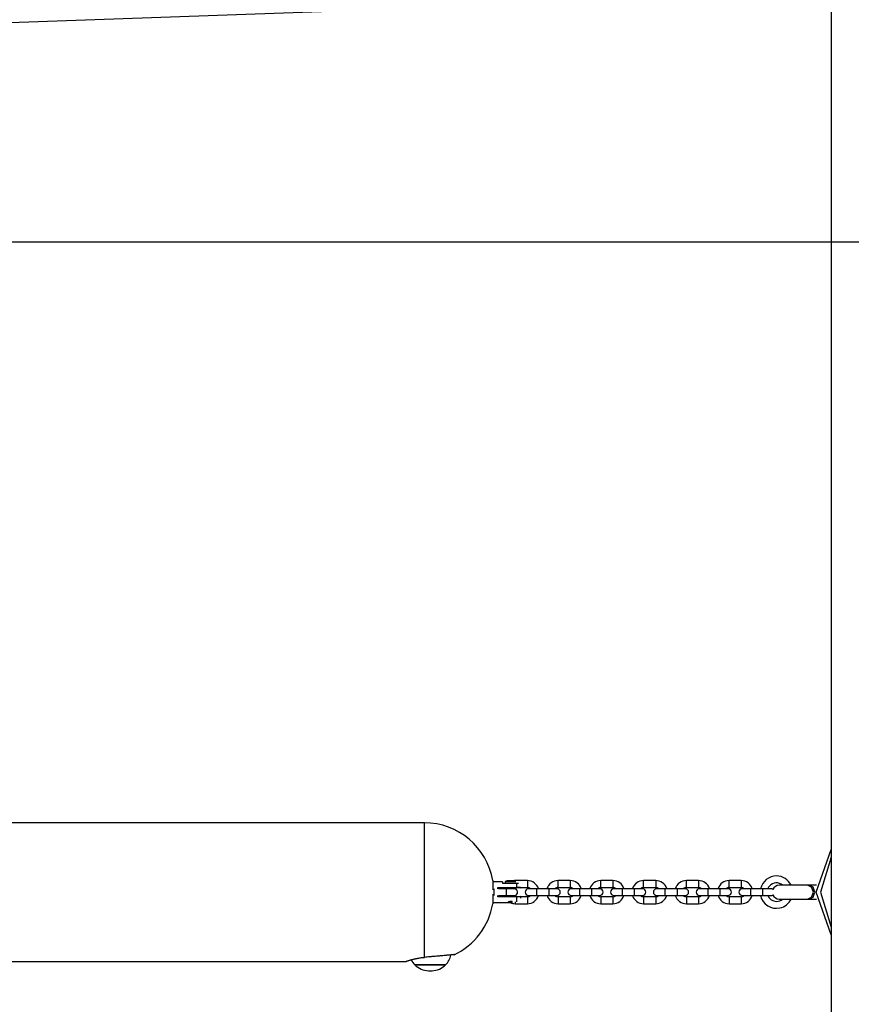
# Model space of a CAD drawing. Units: inches. Extents: x 64 to 236, y -26 to 236.
# Drawn here: x 152 to 159, y 190 to 199 of the extents above; entities that cross this region are included whole.
import ezdxf

# ---------------------------------------------------------------- set-up
doc = ezdxf.new("R2010")
doc.units = ezdxf.units.IN
doc.header["$MEASUREMENT"] = 0
doc.layers.add('Ebene 1', color=7, linetype='Continuous')

# ---------------------------------------------------------------- blocks, each defined once
blk = doc.blocks.new('block 2')
at = {"layer": 'Ebene 1', "color": 179, "lineweight": 25, "true_color": 0x1a171b}
for points in [[(150.4587, 198.6962), (158.6308, 198.9853)], [(158.6308, 198.9853), (158.6308, 183.7654)], [(130.5724, 196.8354), (215.0856, 196.8354)], [(155.1106, 191.8055), (150.765, 191.8055)], [(155.1106, 190.6409), (155.1106, 190.9045), (155.1106, 191.3087), (155.1106, 191.6648), (155.1106, 191.8055)], [(158.6308, 190.8361), (158.5009, 191.2056), (158.6308, 191.5749)], [(158.6308, 191.5084), (158.5381, 191.2056), (158.6308, 190.9024)], [(155.7021, 191.3053), (155.7021, 191.2827), (155.7021, 191.2245)], [(155.7872, 191.2953), (155.7021, 191.2953)], [(155.7872, 191.2953), (155.7872, 191.2915), (155.7872, 191.2807)], [(155.8558, 191.2807), (155.7872, 191.2807)], [(155.8106, 191.2932), (155.8106, 191.2807)], [(155.8606, 191.2932), (155.8255, 191.2932), (155.8106, 191.2932)], [(155.8606, 191.3046), (155.8361, 191.3046), (155.8258, 191.3046)], [(155.8606, 191.2807), (155.8582, 191.2807), (155.8558, 191.2807)], [(155.8933, 191.3046), (155.8806, 191.3046), (155.8606, 191.3046)], [(155.9013, 191.2932), (155.8837, 191.2932), (155.8606, 191.2932)], [(155.8658, 191.2807), (155.863, 191.2807), (155.8606, 191.2807)], [(155.9109, 191.2807), (155.8658, 191.2807)], [(156.0018, 191.3053), (155.8971, 191.3053)], [(155.8971, 191.2989), (155.8971, 191.3039), (155.8971, 191.3053)], [(155.8971, 191.2807), (155.8971, 191.2817), (155.8971, 191.2827)], [(155.9109, 191.245), (155.9109, 191.2646), (155.9109, 191.2807)], [(155.924, 191.2807), (155.9109, 191.2807)], [(156.0018, 191.3053), (156.0018, 191.2753), (156.0018, 191.2452)], [(156.3719, 191.3053), (156.2671, 191.3053)], [(156.2671, 191.2452), (156.2671, 191.2753), (156.2671, 191.3053)], [(156.3719, 191.3053), (156.3719, 191.2753), (156.3719, 191.2452)], [(156.7419, 191.3053), (156.6368, 191.3053)], [(156.6368, 191.2452), (156.6368, 191.2753), (156.6368, 191.3053)], [(156.7419, 191.3053), (156.7419, 191.2753), (156.7419, 191.2452)], [(157.1119, 191.3053), (157.0068, 191.3053)], [(157.0068, 191.2452), (157.0068, 191.2753), (157.0068, 191.3053)], [(157.1119, 191.3053), (157.1119, 191.2753), (157.1119, 191.2452)], [(157.4822, 191.3053), (157.3771, 191.3053)], [(157.3771, 191.2452), (157.3771, 191.2753), (157.3771, 191.3053)], [(157.4822, 191.3053), (157.4822, 191.2753), (157.4822, 191.2452)], [(157.8522, 191.3053), (157.7471, 191.3053)], [(157.7471, 191.2452), (157.7471, 191.2753), (157.7471, 191.3053)], [(157.8522, 191.3053), (157.8522, 191.2753), (157.8522, 191.2452)], [(158.4241, 191.2653), (158.278, 191.2653), (158.1812, 191.2653)], [(158.4386, 191.2653), (158.4241, 191.2653)], [(158.4761, 191.2056), (158.4606, 191.2478), (158.4241, 191.2653)], [(158.4902, 191.2056), (158.4751, 191.2478), (158.4386, 191.2653)], [(158.5037, 191.2653), (158.4678, 191.2653), (158.4386, 191.2653)], [(155.7021, 191.1868), (155.7021, 191.1282), (155.7021, 191.1056)], [(155.7118, 191.2336), (155.7118, 191.2226), (155.7118, 191.2056)], [(155.7118, 191.2056), (155.7118, 191.1882), (155.7118, 191.1771)], [(155.7455, 191.2336), (155.7455, 191.2397), (155.7455, 191.2452)], [(155.7507, 191.2404), (155.7483, 191.2428), (155.7455, 191.2452)], [(155.7455, 191.2452), (155.9109, 191.2452)], [(155.7455, 191.1656), (155.7455, 191.1711), (155.7455, 191.1771)], [(155.7507, 191.1704), (155.7483, 191.168), (155.7455, 191.1656)], [(155.9109, 191.1656), (155.7455, 191.1656)], [(155.7507, 191.2404), (155.7507, 191.2383), (155.7507, 191.2357)], [(155.9092, 191.2404), (155.7507, 191.2404)], [(155.8168, 191.2354), (155.7507, 191.2354)], [(155.7507, 191.1754), (155.7507, 191.173), (155.7507, 191.1704)], [(155.7507, 191.1754), (155.8168, 191.1754)], [(155.7507, 191.1704), (155.9092, 191.1704)], [(155.8168, 191.2354), (155.8168, 191.2266), (155.8168, 191.2056)], [(155.8861, 191.2354), (155.8623, 191.2354), (155.8168, 191.2354)], [(155.8168, 191.2056), (155.8168, 191.1842), (155.8168, 191.1754)], [(155.8168, 191.1754), (155.8623, 191.1754), (155.8861, 191.1754)], [(155.8906, 191.235), (155.8906, 191.2404)], [(155.8906, 191.1704), (155.8906, 191.1758)], [(155.9092, 191.2404), (155.9102, 191.2428), (155.9109, 191.2452)], [(155.9092, 191.1704), (155.9102, 191.168), (155.9109, 191.1659)], [(155.9409, 191.2457), (155.9405, 191.2457), (155.9398, 191.2457), (155.9395, 191.2457), (155.9388, 191.2457), (155.9381, 191.2457), (155.9374, 191.2457), (155.9367, 191.2457), (155.9367, 191.2457), (155.936, 191.2457), (155.9354, 191.2457), (155.9347, 191.2457), (155.934, 191.2457), (155.9336, 191.2457), (155.9329, 191.2452), (155.9323, 191.2452), (155.9316, 191.2452), (155.9312, 191.2452), (155.9305, 191.2452), (155.9298, 191.2452), (155.9292, 191.2452), (155.9285, 191.2452), (155.9278, 191.2452), (155.9271, 191.2452), (155.9264, 191.2452), (155.9257, 191.2452), (155.925, 191.2452), (155.9243, 191.2452), (155.9236, 191.2452), (155.9226, 191.2452), (155.9219, 191.2452), (155.9212, 191.2452), (155.9205, 191.2452), (155.9195, 191.2452), (155.9188, 191.2452), (155.9181, 191.2452), (155.9174, 191.2452), (155.9164, 191.2452), (155.9157, 191.2452), (155.915, 191.2452), (155.9143, 191.245), (155.9133, 191.245), (155.9126, 191.245), (155.9116, 191.245), (155.9109, 191.245)], [(155.9109, 191.245), (155.9119, 191.245), (155.913, 191.245), (155.914, 191.245), (155.915, 191.2452), (155.9161, 191.2452), (155.9171, 191.2452), (155.9181, 191.2452), (155.9192, 191.2452), (155.9202, 191.2452), (155.9212, 191.2452), (155.9219, 191.2452), (155.9233, 191.2452), (155.9243, 191.2452), (155.925, 191.2452), (155.9261, 191.2452), (155.9271, 191.2452), (155.9278, 191.2452), (155.9288, 191.2452), (155.9295, 191.2452), (155.9302, 191.2452), (155.9312, 191.2452), (155.9319, 191.2452), (155.9326, 191.2452), (155.9336, 191.2457), (155.9343, 191.2457), (155.935, 191.2457), (155.936, 191.2457), (155.9367, 191.2457), (155.9374, 191.2457), (155.9381, 191.2457), (155.9388, 191.2457), (155.9395, 191.2457), (155.9402, 191.2457), (155.9409, 191.2457)], [(155.9409, 191.1652), (155.9405, 191.1652), (155.9398, 191.1652), (155.9395, 191.1652), (155.9388, 191.1652), (155.9381, 191.1652), (155.9374, 191.1652), (155.9367, 191.1652), (155.9367, 191.1652), (155.936, 191.1652), (155.9354, 191.1652), (155.9347, 191.1656), (155.934, 191.1656), (155.9336, 191.1656), (155.9329, 191.1656), (155.9323, 191.1656), (155.9316, 191.1656), (155.9312, 191.1656), (155.9305, 191.1656), (155.9298, 191.1656), (155.9292, 191.1656), (155.9285, 191.1656), (155.9278, 191.1656), (155.9271, 191.1656), (155.9264, 191.1656), (155.9257, 191.1656), (155.925, 191.1656), (155.9243, 191.1656), (155.9236, 191.1656), (155.9226, 191.1656), (155.9219, 191.1656), (155.9212, 191.1656), (155.9205, 191.1656), (155.9195, 191.1656), (155.9188, 191.1656), (155.9181, 191.1656), (155.9174, 191.1656), (155.9164, 191.1656), (155.9157, 191.1656), (155.915, 191.1656), (155.9143, 191.1659), (155.9133, 191.1659), (155.9126, 191.1659), (155.9116, 191.1659), (155.9109, 191.1659)], [(155.9109, 191.1212), (155.9109, 191.1387), (155.9109, 191.1656)], [(155.936, 191.2404), (155.9381, 191.2428), (155.9409, 191.2452)], [(155.9409, 191.1656), (155.9381, 191.168), (155.936, 191.1704)], [(155.9374, 191.2452), (156.0018, 191.2452)], [(156.0018, 191.1656), (155.9409, 191.1656)], [(155.9409, 191.1652), (155.9409, 191.1584), (155.9409, 191.1532)], [(156.0018, 191.1656), (156.0018, 191.1356), (156.0018, 191.1056)], [(156.0818, 191.2354), (156.0325, 191.2354), (156.0122, 191.2354)], [(156.0122, 191.1754), (156.0325, 191.1754), (156.0818, 191.1754)], [(156.0818, 191.2354), (156.0818, 191.2266), (156.0818, 191.2056)], [(156.1868, 191.2354), (156.1345, 191.2354), (156.0818, 191.2354)], [(156.0818, 191.2056), (156.0818, 191.1842), (156.0818, 191.1754)], [(156.0818, 191.1754), (156.1345, 191.1754), (156.1868, 191.1754)], [(156.1868, 191.2354), (156.1868, 191.2266), (156.1868, 191.2056)], [(156.2568, 191.2354), (156.2365, 191.2354), (156.1868, 191.2354)], [(156.1868, 191.2056), (156.1868, 191.1842), (156.1868, 191.1754)], [(156.1868, 191.1754), (156.2365, 191.1754), (156.2568, 191.1754)], [(156.2671, 191.2452), (156.3719, 191.2452)], [(156.2671, 191.1656), (156.2671, 191.1356), (156.2671, 191.1056)], [(156.3719, 191.1656), (156.3191, 191.1656), (156.2671, 191.1656)], [(156.3719, 191.1656), (156.3719, 191.1356), (156.3719, 191.1056)], [(156.4521, 191.2354), (156.4025, 191.2354), (156.3822, 191.2354)], [(156.3822, 191.1754), (156.4025, 191.1754), (156.4521, 191.1754)], [(156.4521, 191.2354), (156.4521, 191.2266), (156.4521, 191.2056)], [(156.5572, 191.2354), (156.5045, 191.2354), (156.4521, 191.2354)], [(156.4521, 191.2056), (156.4521, 191.1842), (156.4521, 191.1754)], [(156.4521, 191.1754), (156.5045, 191.1754), (156.5572, 191.1754)], [(156.5572, 191.2354), (156.5572, 191.2266), (156.5572, 191.2056)], [(156.6271, 191.2354), (156.6065, 191.2354), (156.5572, 191.2354)], [(156.5572, 191.2056), (156.5572, 191.1842), (156.5572, 191.1754)], [(156.5572, 191.1754), (156.6065, 191.1754), (156.6271, 191.1754)], [(156.6368, 191.2452), (156.7419, 191.2452)], [(156.6368, 191.1656), (156.6368, 191.1356), (156.6368, 191.1056)], [(156.7419, 191.1656), (156.6895, 191.1656), (156.6368, 191.1656)], [(156.7419, 191.1656), (156.7419, 191.1356), (156.7419, 191.1056)], [(156.8221, 191.2354), (156.7725, 191.2354), (156.7518, 191.2354)], [(156.7518, 191.1754), (156.7725, 191.1754), (156.8221, 191.1754)], [(156.8221, 191.2354), (156.8221, 191.2266), (156.8221, 191.2056)], [(156.9269, 191.2354), (156.8745, 191.2354), (156.8221, 191.2354)], [(156.8221, 191.2056), (156.8221, 191.1842), (156.8221, 191.1754)], [(156.8221, 191.1754), (156.8745, 191.1754), (156.9269, 191.1754)], [(156.9269, 191.2354), (156.9269, 191.2266), (156.9269, 191.2056)], [(156.9971, 191.2354), (156.9765, 191.2354), (156.9269, 191.2354)], [(156.9269, 191.2056), (156.9269, 191.1842), (156.9269, 191.1754)], [(156.9269, 191.1754), (156.9765, 191.1754), (156.9971, 191.1754)], [(157.0068, 191.2452), (157.1119, 191.2452)], [(157.0068, 191.1656), (157.0068, 191.1356), (157.0068, 191.1056)], [(157.1119, 191.1656), (157.0595, 191.1656), (157.0068, 191.1656)], [(157.1119, 191.1656), (157.1119, 191.1356), (157.1119, 191.1056)], [(157.1921, 191.2354), (157.1425, 191.2354), (157.1218, 191.2354)], [(157.1218, 191.1754), (157.1425, 191.1754), (157.1921, 191.1754)], [(157.1921, 191.2354), (157.1921, 191.2266), (157.1921, 191.2056)], [(157.2969, 191.2354), (157.2441, 191.2354), (157.1921, 191.2354)], [(157.1921, 191.2056), (157.1921, 191.1842), (157.1921, 191.1754)], [(157.1921, 191.1754), (157.2441, 191.1754), (157.2969, 191.1754)], [(157.2969, 191.2354), (157.2969, 191.2266), (157.2969, 191.2056)], [(157.3671, 191.2354), (157.3465, 191.2354), (157.2969, 191.2354)], [(157.2969, 191.2056), (157.2969, 191.1842), (157.2969, 191.1754)], [(157.2969, 191.1754), (157.3465, 191.1754), (157.3671, 191.1754)], [(157.3771, 191.2452), (157.4822, 191.2452)], [(157.3771, 191.1656), (157.3771, 191.1356), (157.3771, 191.1056)], [(157.4822, 191.1656), (157.4295, 191.1656), (157.3771, 191.1656)], [(157.4822, 191.1656), (157.4822, 191.1356), (157.4822, 191.1056)], [(157.5618, 191.2354), (157.5125, 191.2354), (157.4919, 191.2354)], [(157.4919, 191.1754), (157.5125, 191.1754), (157.5618, 191.1754)], [(157.5618, 191.2354), (157.5618, 191.2266), (157.5618, 191.2056)], [(157.6669, 191.2354), (157.6145, 191.2354), (157.5618, 191.2354)], [(157.5618, 191.2056), (157.5618, 191.1842), (157.5618, 191.1754)], [(157.5618, 191.1754), (157.6145, 191.1754), (157.6669, 191.1754)], [(157.6669, 191.2354), (157.6669, 191.2266), (157.6669, 191.2056)], [(157.7371, 191.2354), (157.7161, 191.2354), (157.6669, 191.2354)], [(157.6669, 191.2056), (157.6669, 191.1842), (157.6669, 191.1754)], [(157.6669, 191.1754), (157.7161, 191.1754), (157.7371, 191.1754)], [(157.7471, 191.2452), (157.8522, 191.2452)], [(157.7471, 191.1656), (157.7471, 191.1356), (157.7471, 191.1056)], [(157.8522, 191.1656), (157.7995, 191.1656), (157.7471, 191.1656)], [(157.8522, 191.1656), (157.8522, 191.1356), (157.8522, 191.1056)], [(157.9318, 191.2354), (157.8825, 191.2354), (157.8619, 191.2354)], [(157.8619, 191.1754), (157.8825, 191.1754), (157.9318, 191.1754)], [(157.9318, 191.2354), (157.9318, 191.2266), (157.9318, 191.2056)], [(158.0369, 191.2354), (157.9845, 191.2354), (157.9318, 191.2354)], [(157.9318, 191.2056), (157.9318, 191.1842), (157.9318, 191.1754)], [(157.9318, 191.1754), (157.9845, 191.1754), (158.0369, 191.1754)], [(158.0369, 191.2354), (158.0369, 191.2266), (158.0369, 191.2056)], [(158.1068, 191.2354), (158.0865, 191.2354), (158.0369, 191.2354)], [(158.0369, 191.2056), (158.0369, 191.1842), (158.0369, 191.1754)], [(158.0369, 191.1754), (158.0865, 191.1754), (158.1068, 191.1754)], [(158.4241, 191.1454), (158.4606, 191.163), (158.4761, 191.2056)], [(158.4386, 191.1454), (158.4751, 191.163), (158.4902, 191.2056)], [(155.7021, 191.1155), (155.8396, 191.1155)], [(155.8696, 191.1232), (155.8685, 191.1236), (155.8678, 191.1236), (155.8675, 191.1236), (155.8668, 191.1236), (155.8665, 191.1236), (155.8658, 191.1236), (155.8654, 191.1239), (155.8651, 191.1239), (155.8644, 191.1239), (155.8637, 191.1239), (155.8637, 191.1239), (155.8627, 191.1239), (155.8623, 191.1239), (155.862, 191.1239), (155.8616, 191.1239), (155.8609, 191.1239), (155.8606, 191.1239), (155.8596, 191.1239), (155.8585, 191.1239), (155.8572, 191.1239), (155.8561, 191.1236), (155.8547, 191.1236), (155.8534, 191.1236), (155.8523, 191.1232), (155.8506, 191.1232), (155.8492, 191.1229), (155.8479, 191.1225), (155.8465, 191.1225), (155.8451, 191.1222), (155.8437, 191.1218), (155.8423, 191.1215), (155.842, 191.1212), (155.8413, 191.1212), (155.841, 191.1212), (155.8406, 191.1208), (155.8399, 191.1208), (155.8396, 191.1208), (155.8392, 191.1205), (155.8389, 191.1205), (155.8385, 191.1205), (155.8382, 191.1201), (155.8379, 191.1201), (155.8375, 191.1201), (155.8375, 191.1201), (155.8372, 191.1196), (155.8368, 191.1196), (155.8361, 191.1194), (155.8358, 191.1194), (155.8351, 191.1194), (155.8351, 191.1189), (155.8351, 191.1189)], [(155.8396, 191.1155), (155.8534, 191.1155)], [(155.8971, 191.1212), (155.8971, 191.1098), (155.8971, 191.1056)], [(155.8971, 191.1056), (155.9495, 191.1056), (156.0018, 191.1056)], [(156.2671, 191.1056), (156.3191, 191.1056), (156.3719, 191.1056)], [(156.6368, 191.1056), (156.6895, 191.1056), (156.7419, 191.1056)], [(157.0068, 191.1056), (157.0595, 191.1056), (157.1119, 191.1056)], [(157.3771, 191.1056), (157.4295, 191.1056), (157.4822, 191.1056)], [(157.7471, 191.1056), (157.7995, 191.1056), (157.8522, 191.1056)], [(158.1812, 191.1454), (158.278, 191.1454), (158.4241, 191.1454)], [(158.4241, 191.1454), (158.4386, 191.1454)], [(158.4386, 191.1454), (158.4678, 191.1454), (158.5037, 191.1454)], [(158.5223, 191.0454), (158.5226, 191.0454)], [(155.3707, 190.6645), (155.3693, 190.6645), (155.3686, 190.6645), (155.3679, 190.6643), (155.3673, 190.6643), (155.3669, 190.6643), (155.3662, 190.6643), (155.3655, 190.6643), (155.3624, 190.6638), (155.3586, 190.6636), (155.3545, 190.6631), (155.3497, 190.663), (155.3469, 190.6624), (155.3442, 190.6623), (155.3425, 190.6623), (155.3411, 190.6617), (155.3397, 190.6617), (155.338, 190.6617), (155.3311, 190.6611), (155.3242, 190.6604), (155.3163, 190.6597), (155.3083, 190.659), (155.3039, 190.6586), (155.2994, 190.6583), (155.2973, 190.6578), (155.2949, 190.6576), (155.2928, 190.6576), (155.2904, 190.6571), (155.2808, 190.6564), (155.2708, 190.6555), (155.2608, 190.6547), (155.2501, 190.6537), (155.2446, 190.653), (155.2391, 190.6526), (155.2363, 190.6523), (155.2336, 190.6523), (155.2305, 190.6519), (155.2277, 190.6516), (155.2167, 190.6506), (155.205, 190.6495), (155.1936, 190.6483), (155.1816, 190.6475), (155.1761, 190.6469), (155.1699, 190.6462), (155.1668, 190.6462), (155.164, 190.6459), (155.1609, 190.6456), (155.1581, 190.6452), (155.1461, 190.6442), (155.1344, 190.6431), (155.1223, 190.6421), (155.1106, 190.6409)], [(150.9179, 190.6054), (154.9514, 190.6054)], [(154.9507, 190.6054), (154.9514, 190.6058), (154.9514, 190.6058), (154.9521, 190.6061), (154.9535, 190.6065), (154.9556, 190.6071), (154.9573, 190.6078), (154.9597, 190.6085), (154.9625, 190.6096), (154.9632, 190.6096), (154.9638, 190.6099), (154.9645, 190.6102), (154.9652, 190.6102), (154.9669, 190.6109), (154.969, 190.6113), (154.9728, 190.6128), (154.9766, 190.6137), (154.9807, 190.6152), (154.9855, 190.6166), (154.988, 190.6173), (154.9904, 190.6182), (154.9917, 190.6183), (154.9931, 190.6189), (154.9942, 190.6195), (154.9955, 190.6197), (155.0014, 190.6213), (155.0069, 190.6226), (155.0131, 190.6244), (155.0193, 190.6257), (155.0262, 190.6276), (155.0327, 190.629), (155.0362, 190.6297), (155.0396, 190.6304), (155.0417, 190.6307), (155.0434, 190.6311), (155.0451, 190.6314), (155.0469, 190.6318), (155.0541, 190.6332), (155.062, 190.6347), (155.0699, 190.6361), (155.0775, 190.6371), (155.0858, 190.6385), (155.0937, 190.6395), (155.1023, 190.6402), (155.1106, 190.6409)], [(155.0283, 190.5754), (155.1609, 190.5754), (155.2932, 190.5754)], [(155.2763, 190.5754), (155.1271, 190.5754), (155.0283, 190.5754)], [(155.2932, 190.5754), (155.2887, 190.5754), (155.2763, 190.5754)], [(155.1447, 190.5255), (155.1609, 190.5255), (155.1771, 190.5255)]]:
    blk.add_lwpolyline(points, dxfattribs=at)
for points in [[(155.7021, 191.3053), (155.6535, 191.5928), (155.4024, 191.8055), (155.1106, 191.8055)], [(158.1571, 191.3454), (158.0913, 191.3454), (158.0341, 191.2993), (158.02, 191.2354)], [(158.2835, 191.2653), (158.2601, 191.3141), (158.2108, 191.3454), (158.1571, 191.3454)], [(155.8258, 191.3046), (155.8206, 191.3013), (155.8151, 191.2979), (155.8106, 191.2932)], [(155.8971, 191.3053), (155.8919, 191.3053), (155.8875, 191.3053), (155.883, 191.3046)], [(156.0973, 191.2354), (156.0845, 191.277), (156.0456, 191.3053), (156.0018, 191.3053)], [(156.2671, 191.3053), (156.2234, 191.3053), (156.1848, 191.277), (156.1713, 191.2357)], [(156.4673, 191.236), (156.4542, 191.2774), (156.4153, 191.3053), (156.3719, 191.3053)], [(156.6368, 191.3053), (156.5934, 191.3053), (156.5544, 191.277), (156.5417, 191.2354)], [(156.8373, 191.236), (156.8238, 191.2774), (156.7853, 191.3053), (156.7419, 191.3053)], [(157.0068, 191.3053), (156.9634, 191.3053), (156.9248, 191.277), (156.9117, 191.2357)], [(157.2073, 191.236), (157.1939, 191.2774), (157.1553, 191.3053), (157.1119, 191.3053)], [(157.3771, 191.3053), (157.3337, 191.3053), (157.2948, 191.277), (157.2817, 191.2357)], [(157.5773, 191.236), (157.5639, 191.2774), (157.5249, 191.3053), (157.4822, 191.3053)], [(157.7471, 191.3053), (157.7037, 191.3053), (157.6648, 191.277), (157.6517, 191.2357)], [(157.9473, 191.2354), (157.9342, 191.277), (157.8956, 191.3053), (157.8522, 191.3053)], [(158.1812, 191.2653), (158.1574, 191.2653), (158.1354, 191.251), (158.1264, 191.2286)], [(155.8031, 191.2404), (155.8027, 191.239), (155.802, 191.2373), (155.8013, 191.2354)], [(155.8013, 191.1754), (155.802, 191.1737), (155.8027, 191.1718), (155.8031, 191.1704)], [(156.0284, 191.2354), (156.0211, 191.2417), (156.0118, 191.2452), (156.0018, 191.2452)], [(156.0018, 191.1656), (156.0118, 191.1656), (156.0211, 191.169), (156.0284, 191.1754)], [(156.0018, 191.1056), (156.0456, 191.1056), (156.0845, 191.1337), (156.0973, 191.1754)], [(156.172, 191.1751), (156.1848, 191.1337), (156.2237, 191.1056), (156.2671, 191.1056)], [(156.2671, 191.2452), (156.2571, 191.2452), (156.2478, 191.2417), (156.2406, 191.2354)], [(156.2406, 191.1754), (156.2478, 191.169), (156.2571, 191.1656), (156.2671, 191.1656)], [(156.3984, 191.2354), (156.3911, 191.2417), (156.3818, 191.2452), (156.3719, 191.2452)], [(156.3719, 191.1656), (156.3818, 191.1656), (156.3911, 191.169), (156.3984, 191.1754)], [(156.3719, 191.1056), (156.4156, 191.1056), (156.4545, 191.1337), (156.4676, 191.1754)], [(156.5417, 191.1754), (156.5544, 191.1337), (156.5934, 191.1056), (156.6368, 191.1056)], [(156.6368, 191.2452), (156.6271, 191.2452), (156.6178, 191.2417), (156.6103, 191.2354)], [(156.6103, 191.1754), (156.6178, 191.169), (156.6271, 191.1656), (156.6368, 191.1656)], [(156.7684, 191.2354), (156.7608, 191.2417), (156.7518, 191.2452), (156.7419, 191.2452)], [(156.7419, 191.1656), (156.7518, 191.1656), (156.7608, 191.169), (156.7684, 191.1754)], [(156.7419, 191.1056), (156.7856, 191.1056), (156.8242, 191.1337), (156.8373, 191.1754)], [(156.9117, 191.1751), (156.9251, 191.1337), (156.9634, 191.1056), (157.0068, 191.1056)], [(157.0068, 191.2452), (156.9975, 191.2452), (156.9878, 191.2417), (156.9803, 191.2354)], [(156.9803, 191.1754), (156.9878, 191.169), (156.9975, 191.1656), (157.0068, 191.1656)], [(157.1384, 191.2354), (157.1311, 191.2417), (157.1218, 191.2452), (157.1119, 191.2452)], [(157.1119, 191.1656), (157.1218, 191.1656), (157.1311, 191.169), (157.1384, 191.1754)], [(157.1119, 191.1056), (157.1553, 191.1056), (157.1942, 191.1337), (157.2073, 191.1754)], [(157.2817, 191.1751), (157.2948, 191.1337), (157.3337, 191.1056), (157.3771, 191.1056)], [(157.3771, 191.2452), (157.3671, 191.2452), (157.3578, 191.2417), (157.3506, 191.2354)], [(157.3506, 191.1754), (157.3578, 191.169), (157.3671, 191.1656), (157.3771, 191.1656)], [(157.5084, 191.2354), (157.5012, 191.2417), (157.4915, 191.2452), (157.4822, 191.2452)], [(157.4822, 191.1656), (157.4915, 191.1656), (157.5012, 191.169), (157.5084, 191.1754)], [(157.4822, 191.1056), (157.5256, 191.1056), (157.5642, 191.1337), (157.5773, 191.1754)], [(157.6517, 191.1751), (157.6648, 191.1337), (157.7037, 191.1056), (157.7471, 191.1056)], [(157.7471, 191.2452), (157.7371, 191.2452), (157.7278, 191.2417), (157.7206, 191.2354)], [(157.7206, 191.1754), (157.7278, 191.169), (157.7371, 191.1656), (157.7471, 191.1656)], [(157.8784, 191.2354), (157.8712, 191.2417), (157.8615, 191.2452), (157.8522, 191.2452)], [(157.8522, 191.1656), (157.8615, 191.1656), (157.8712, 191.169), (157.8784, 191.1754)], [(157.8522, 191.1056), (157.8956, 191.1056), (157.9342, 191.1337), (157.9473, 191.1754)], [(158.083, 191.1754), (158.0947, 191.1451), (158.1244, 191.1253), (158.1571, 191.1253)], [(158.1264, 191.2286), (158.1206, 191.2329), (158.114, 191.2354), (158.1068, 191.2354)], [(158.1068, 191.1754), (158.114, 191.1754), (158.1206, 191.1778), (158.1264, 191.1821)], [(158.1264, 191.1821), (158.1354, 191.1599), (158.1574, 191.1454), (158.1812, 191.1454)], [(155.3686, 190.6636), (155.545, 190.7475), (155.6697, 190.9126), (155.7021, 191.1056)], [(155.8534, 191.1155), (155.8671, 191.1087), (155.882, 191.1056), (155.8971, 191.1056)], [(158.1571, 191.1253), (158.1764, 191.1253), (158.1953, 191.1323), (158.2098, 191.1454)], [(155.2932, 190.5754), (155.3166, 190.5987), (155.3328, 190.6287), (155.34, 190.6611)], [(154.9962, 190.6195), (155.0045, 190.6034), (155.0155, 190.5884), (155.0283, 190.5754)], [(155.0283, 190.5754), (155.0593, 190.5446), (155.1006, 190.5267), (155.1447, 190.5255)], [(155.1771, 190.5255), (155.2205, 190.5267), (155.2625, 190.5446), (155.2932, 190.5754)], [(155.1447, 190.5255), (155.1554, 190.5253), (155.1661, 190.5253), (155.1771, 190.5255)]]:
    blk.add_open_spline(points, degree=3, dxfattribs=at)
for points, knots in [([(158.2098, 191.2653), (158.1767, 191.2946), (158.1264, 191.2915), (158.0968, 191.2584), (158.091, 191.2517), (158.0861, 191.2438), (158.083, 191.2354)], [0, 0, 0, 0, 1, 1, 1, 2, 2, 2, 2]), ([(155.8906, 191.1758), (155.9071, 191.1778), (155.9188, 191.1928), (155.9168, 191.2093), (155.915, 191.2226), (155.9044, 191.2333), (155.8906, 191.235)], [0, 0, 0, 0, 1, 1, 1, 2, 2, 2, 2]), ([(156.0122, 191.2354), (155.9953, 191.2354), (155.9822, 191.2219), (155.9822, 191.2056), (155.9822, 191.1888), (155.9953, 191.1754), (156.0122, 191.1754)], [0, 0, 0, 0, 1, 1, 1, 2, 2, 2, 2]), ([(156.2568, 191.1754), (156.2733, 191.1754), (156.2868, 191.1888), (156.2868, 191.2056), (156.2868, 191.2219), (156.2733, 191.2354), (156.2568, 191.2354)], [0, 0, 0, 0, 1, 1, 1, 2, 2, 2, 2]), ([(156.3822, 191.2354), (156.3656, 191.2354), (156.3522, 191.2219), (156.3522, 191.2056), (156.3522, 191.1888), (156.3656, 191.1754), (156.3822, 191.1754)], [0, 0, 0, 0, 1, 1, 1, 2, 2, 2, 2]), ([(156.6271, 191.1754), (156.6433, 191.1754), (156.6568, 191.1888), (156.6568, 191.2056), (156.6568, 191.2219), (156.6433, 191.2354), (156.6271, 191.2354)], [0, 0, 0, 0, 1, 1, 1, 2, 2, 2, 2]), ([(156.7518, 191.2354), (156.7353, 191.2354), (156.7219, 191.2219), (156.7219, 191.2056), (156.7219, 191.1888), (156.7357, 191.1754), (156.7518, 191.1754)], [0, 0, 0, 0, 1, 1, 1, 2, 2, 2, 2]), ([(156.9971, 191.1754), (157.0137, 191.1754), (157.0271, 191.1888), (157.0271, 191.2056), (157.0271, 191.2219), (157.0137, 191.2354), (156.9971, 191.2354)], [0, 0, 0, 0, 1, 1, 1, 2, 2, 2, 2]), ([(157.1218, 191.2354), (157.1053, 191.2354), (157.0919, 191.2219), (157.0919, 191.2056), (157.0919, 191.1888), (157.1057, 191.1754), (157.1218, 191.1754)], [0, 0, 0, 0, 1, 1, 1, 2, 2, 2, 2]), ([(157.3671, 191.1754), (157.3837, 191.1754), (157.3971, 191.1888), (157.3971, 191.2056), (157.3971, 191.2219), (157.3833, 191.2354), (157.3671, 191.2354)], [0, 0, 0, 0, 1, 1, 1, 2, 2, 2, 2]), ([(157.4919, 191.2354), (157.4753, 191.2354), (157.4619, 191.2219), (157.4619, 191.2056), (157.4619, 191.1888), (157.4753, 191.1754), (157.4919, 191.1754)], [0, 0, 0, 0, 1, 1, 1, 2, 2, 2, 2]), ([(157.7371, 191.1754), (157.7533, 191.1754), (157.7671, 191.1888), (157.7671, 191.2056), (157.7671, 191.2219), (157.7533, 191.2354), (157.7371, 191.2354)], [0, 0, 0, 0, 1, 1, 1, 2, 2, 2, 2]), ([(157.8619, 191.2354), (157.8453, 191.2354), (157.8322, 191.2219), (157.8322, 191.2056), (157.8322, 191.1888), (157.8453, 191.1754), (157.8619, 191.1754)], [0, 0, 0, 0, 1, 1, 1, 2, 2, 2, 2]), ([(158.02, 191.1754), (158.0365, 191.1), (158.1113, 191.0519), (158.1867, 191.0686), (158.2291, 191.0781), (158.2649, 191.1063), (158.2835, 191.1454)], [0, 0, 0, 0, 1, 1, 1, 2, 2, 2, 2]), ([(155.8351, 191.1165), (155.8351, 191.1165), (155.8337, 191.1162), (155.8337, 191.1162), (155.8337, 191.1162), (155.833, 191.1158), (155.833, 191.1158), (155.833, 191.1158), (155.833, 191.1158), (155.833, 191.1158), (155.833, 191.1158), (155.8323, 191.1155), (155.8323, 191.1155), (155.8323, 191.1155), (155.832, 191.1155), (155.832, 191.1155), (155.832, 191.1155), (155.8323, 191.1155), (155.8323, 191.1155), (155.8323, 191.1155), (155.833, 191.1158), (155.833, 191.1158), (155.833, 191.1158), (155.8337, 191.1158), (155.8337, 191.1158), (155.8337, 191.1158), (155.8337, 191.1162), (155.8337, 191.1162), (155.8337, 191.1162), (155.8351, 191.1165), (155.8351, 191.1165), (155.8351, 191.1165), (155.8368, 191.1168), (155.8368, 191.1168), (155.8368, 191.1168), (155.8385, 191.1175), (155.8385, 191.1175), (155.8385, 191.1175), (155.8403, 191.1181), (155.8403, 191.1181), (155.8403, 191.1181), (155.8417, 191.1182), (155.8417, 191.1182), (155.8417, 191.1182), (155.843, 191.1187), (155.843, 191.1187), (155.843, 191.1187), (155.8448, 191.1189), (155.8448, 191.1189), (155.8448, 191.1189), (155.8461, 191.1194), (155.8461, 191.1194), (155.8461, 191.1194), (155.8479, 191.1196), (155.8479, 191.1196), (155.8479, 191.1196), (155.8499, 191.1196), (155.8499, 191.1196), (155.8499, 191.1196), (155.8516, 191.1201), (155.8516, 191.1201), (155.8516, 191.1201), (155.8534, 191.1205), (155.8534, 191.1205), (155.8534, 191.1205), (155.8551, 191.1205), (155.8551, 191.1205), (155.8551, 191.1205), (155.8572, 191.1205), (155.8572, 191.1205), (155.8572, 191.1205), (155.8589, 191.1208), (155.8589, 191.1208), (155.8589, 191.1208), (155.8606, 191.1208), (155.8606, 191.1208), (155.8606, 191.1208), (155.8627, 191.1208), (155.8627, 191.1208), (155.8627, 191.1208), (155.8647, 191.1205), (155.8647, 191.1205), (155.8647, 191.1205), (155.8665, 191.1205), (155.8665, 191.1205), (155.8665, 191.1205), (155.8682, 191.1205), (155.8682, 191.1205), (155.8682, 191.1205), (155.872, 191.1196), (155.872, 191.1196)], [0, 0, 0, 0, 1, 1, 1, 2, 2, 2, 3, 3, 3, 4, 4, 4, 5, 5, 5, 6, 6, 6, 7, 7, 7, 8, 8, 8, 9, 9, 9, 10, 10, 10, 11, 11, 11, 12, 12, 12, 13, 13, 13, 14, 14, 14, 15, 15, 15, 16, 16, 16, 17, 17, 17, 18, 18, 18, 19, 19, 19, 20, 20, 20, 21, 21, 21, 22, 22, 22, 23, 23, 23, 24, 24, 24, 25, 25, 25, 26, 26, 26, 27, 27, 27, 28, 28, 28, 29, 29, 29, 30, 30, 30, 30])]:
    blk.add_open_spline(points, degree=3, knots=knots, dxfattribs=at)

msp = doc.modelspace()

# ---------------------------------------------------------------- block references
at = {"layer": 'Ebene 1'}
msp.add_blockref('block 2', (0, 0), dxfattribs=at)

doc.saveas('drawing.dxf')
